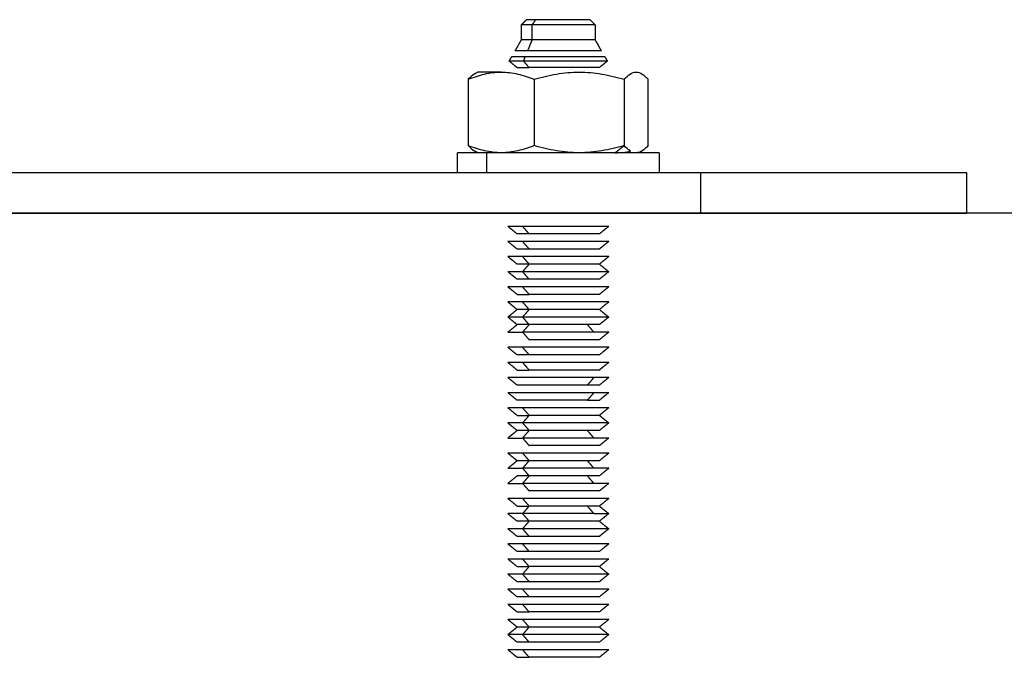
# Model space of a CAD drawing. Units: millimetres. Extents: x 9390.2 to 9405.8, y 8281.3 to 8297.6.
# Drawn here: x 9404.3 to 9404.4, y 8292.2 to 8292.2 of the extents above; entities that cross this region are included whole.
import ezdxf

# ---------------------------------------------------------------- set-up
doc = ezdxf.new("R2010")
doc.units = ezdxf.units.MM
doc.layers.add('Make2D$Visible$Curves', color=7, linetype='Continuous')
doc.layers.add('Make2D$Visible$Tangents', color=8, linetype='Continuous')

# ---------------------------------------------------------------- blocks, each defined once
blk = doc.blocks.new('s-198_b-b')
at = {"layer": 'Make2D$Visible$Curves', "lineweight": -3}
for points, degree in [([(9408.3735, 8270.061565), (9408.37375, 8270.061815), (9408.374, 8270.062065)], 2), ([(9408.3803, 8270.062065), (9408.38055, 8270.061815), (9408.3808, 8270.061565)], 2), ([(9408.3735, 8270.060065), (9408.3735, 8270.060815), (9408.3735, 8270.061565)], 2), ([(9408.3808, 8270.061565), (9408.3808, 8270.060815), (9408.3808, 8270.060065)], 2), ([(9408.372872, 8270.058977), (9408.373186, 8270.059521), (9408.3735, 8270.060065)], 2), ([(9408.3808, 8270.060065), (9408.381114, 8270.059521), (9408.381428, 8270.058977)], 2), ([(9408.372283, 8270.057957), (9408.372401, 8270.058161), (9408.372519, 8270.058366)], 2), ([(9408.37307, 8270.057315), (9408.372676, 8270.057636), (9408.372283, 8270.057957)], 2), ([(9408.382017, 8270.057957), (9408.381623, 8270.057636), (9408.38123, 8270.057315)], 2), ([(9408.381781, 8270.058366), (9408.381899, 8270.058161), (9408.382017, 8270.057957)], 2), ([(9408.368868, 8270.056702), (9408.369009, 8270.056784), (9408.36915, 8270.056865)], 2), ([(9408.368227, 8270.05615), (9408.368227, 8270.052865), (9408.368227, 8270.04958)], 2), ([(9408.374759, 8270.05615), (9408.374759, 8270.052865), (9408.374759, 8270.04958)], 2), ([(9408.383682, 8270.05615), (9408.383682, 8270.052865), (9408.383682, 8270.04958)], 2), ([(9408.386073, 8270.04958), (9408.386073, 8270.052865), (9408.386073, 8270.05615)], 2), ([(9408.382807, 8270.048865), (9408.383244, 8270.049222), (9408.383682, 8270.04958)], 2), ([(9408.36715, 8270.046865), (9408.36715, 8270.047865), (9408.36715, 8270.048865)], 2), ([(9408.36915, 8270.048865), (9408.369009, 8270.048946), (9408.368868, 8270.049028)], 2), ([(9408.382807, 8270.048865), (9408.383318, 8270.048865), (9408.383823, 8270.048922), (9408.384322, 8270.049028)], 3), ([(9408.385432, 8270.049028), (9408.385249, 8270.048922), (9408.385064, 8270.048865), (9408.384877, 8270.048865)], 3), ([(9408.385432, 8270.049028), (9408.385291, 8270.048946), (9408.38515, 8270.048865)], 2), ([(9408.38715, 8270.048865), (9408.38715, 8270.047865), (9408.38715, 8270.046865)], 2), ([(9408.41765, 8270.046865), (9408.41765, 8270.044865), (9408.41765, 8270.042865)], 2), ([(9408.37307, 8270.040815), (9408.37261, 8270.04119), (9408.37215, 8270.041565)], 2), ([(9408.38215, 8270.041565), (9408.38169, 8270.04119), (9408.38123, 8270.040815)], 2), ([(9408.37307, 8270.039315), (9408.37261, 8270.03969), (9408.37215, 8270.040065)], 2), ([(9408.38215, 8270.040065), (9408.38169, 8270.03969), (9408.38123, 8270.039315)], 2), ([(9408.37307, 8270.037815), (9408.37261, 8270.03819), (9408.37215, 8270.038565)], 2), ([(9408.38215, 8270.038565), (9408.38169, 8270.03819), (9408.38123, 8270.037815)], 2), ([(9408.373614, 8270.037065), (9408.37394, 8270.03744), (9408.374265, 8270.037815)], 2), ([(9408.38123, 8270.037815), (9408.38169, 8270.03744), (9408.38215, 8270.037065)], 2), ([(9408.37307, 8270.036315), (9408.37261, 8270.03669), (9408.37215, 8270.037065)], 2), ([(9408.38215, 8270.037065), (9408.38169, 8270.03669), (9408.38123, 8270.036315)], 2), ([(9408.37307, 8270.034815), (9408.37261, 8270.03519), (9408.37215, 8270.035565)], 2), ([(9408.38215, 8270.035565), (9408.38169, 8270.03519), (9408.38123, 8270.034815)], 2), ([(9408.37307, 8270.033315), (9408.37261, 8270.03369), (9408.37215, 8270.034065)], 2), ([(9408.38215, 8270.034065), (9408.38169, 8270.03369), (9408.38123, 8270.033315)], 2), ([(9408.37215, 8270.032565), (9408.37261, 8270.03294), (9408.37307, 8270.033315)], 2), ([(9408.37307, 8270.031815), (9408.37261, 8270.03219), (9408.37215, 8270.032565)], 2), ([(9408.38123, 8270.033315), (9408.38169, 8270.03294), (9408.38215, 8270.032565)], 2), ([(9408.38215, 8270.032565), (9408.38169, 8270.03219), (9408.38123, 8270.031815)], 2), ([(9408.37215, 8270.031065), (9408.37261, 8270.03144), (9408.37307, 8270.031815)], 2), ([(9408.373614, 8270.031065), (9408.37394, 8270.03144), (9408.374265, 8270.031815)], 2), ([(9408.380035, 8270.031815), (9408.38036, 8270.03144), (9408.380685, 8270.031065)], 2), ([(9408.373614, 8270.031065), (9408.37394, 8270.03069), (9408.374265, 8270.030315)], 2), ([(9408.38215, 8270.031065), (9408.38169, 8270.03069), (9408.38123, 8270.030315)], 2), ([(9408.37307, 8270.028815), (9408.37261, 8270.02919), (9408.37215, 8270.029565)], 2), ([(9408.38215, 8270.029565), (9408.38169, 8270.02919), (9408.38123, 8270.028815)], 2), ([(9408.37307, 8270.027315), (9408.37261, 8270.02769), (9408.37215, 8270.028065)], 2), ([(9408.38215, 8270.028065), (9408.38169, 8270.02769), (9408.38123, 8270.027315)], 2), ([(9408.37307, 8270.025815), (9408.37261, 8270.02619), (9408.37215, 8270.026565)], 2), ([(9408.38215, 8270.026565), (9408.38169, 8270.02619), (9408.38123, 8270.025815)], 2), ([(9408.37307, 8270.024315), (9408.37261, 8270.02469), (9408.37215, 8270.025065)], 2), ([(9408.38215, 8270.025065), (9408.38169, 8270.02469), (9408.38123, 8270.024315)], 2), ([(9408.37307, 8270.022815), (9408.37261, 8270.02319), (9408.37215, 8270.023565)], 2), ([(9408.374265, 8270.022815), (9408.37394, 8270.02244), (9408.373614, 8270.022065)], 2), ([(9408.38215, 8270.023565), (9408.38169, 8270.02319), (9408.38123, 8270.022815)], 2), ([(9408.38123, 8270.022815), (9408.38169, 8270.02244), (9408.38215, 8270.022065)], 2), ([(9408.37307, 8270.021315), (9408.37261, 8270.02169), (9408.37215, 8270.022065)], 2), ([(9408.38215, 8270.022065), (9408.38169, 8270.02169), (9408.38123, 8270.021315)], 2), ([(9408.37215, 8270.020565), (9408.37261, 8270.02094), (9408.37307, 8270.021315)], 2), ([(9408.373614, 8270.020565), (9408.37394, 8270.02094), (9408.374265, 8270.021315)], 2), ([(9408.380035, 8270.021315), (9408.38036, 8270.02094), (9408.380685, 8270.020565)], 2), ([(9408.373614, 8270.020565), (9408.37394, 8270.02019), (9408.374265, 8270.019815)], 2), ([(9408.38215, 8270.020565), (9408.38169, 8270.02019), (9408.38123, 8270.019815)], 2), ([(9408.37307, 8270.018315), (9408.37261, 8270.01869), (9408.37215, 8270.019065)], 2), ([(9408.38215, 8270.019065), (9408.38169, 8270.01869), (9408.38123, 8270.018315)], 2), ([(9408.37215, 8270.017565), (9408.37261, 8270.01794), (9408.37307, 8270.018315)], 2), ([(9408.373614, 8270.017565), (9408.37394, 8270.01794), (9408.374265, 8270.018315)], 2), ([(9408.380035, 8270.018315), (9408.38036, 8270.01794), (9408.380685, 8270.017565)], 2), ([(9408.373614, 8270.017565), (9408.37394, 8270.01719), (9408.374265, 8270.016815)], 2), ([(9408.38215, 8270.017565), (9408.38169, 8270.01719), (9408.38123, 8270.016815)], 2), ([(9408.37215, 8270.016065), (9408.37261, 8270.01644), (9408.37307, 8270.016815)], 2), ([(9408.373614, 8270.016065), (9408.37394, 8270.01644), (9408.374265, 8270.016815)], 2), ([(9408.373614, 8270.016065), (9408.37394, 8270.01569), (9408.374265, 8270.015315)], 2), ([(9408.380035, 8270.016815), (9408.38036, 8270.01644), (9408.380685, 8270.016065)], 2), ([(9408.38215, 8270.016065), (9408.38169, 8270.01569), (9408.38123, 8270.015315)], 2), ([(9408.37307, 8270.013815), (9408.37261, 8270.01419), (9408.37215, 8270.014565)], 2), ([(9408.38215, 8270.014565), (9408.38169, 8270.01419), (9408.38123, 8270.013815)], 2), ([(9408.37307, 8270.012315), (9408.37261, 8270.01269), (9408.37215, 8270.013065)], 2), ([(9408.373614, 8270.013065), (9408.37394, 8270.01344), (9408.374265, 8270.013815)], 2), ([(9408.380035, 8270.013815), (9408.38036, 8270.01344), (9408.380685, 8270.013065)], 2), ([(9408.38123, 8270.013815), (9408.38169, 8270.01344), (9408.38215, 8270.013065)], 2), ([(9408.38215, 8270.013065), (9408.38169, 8270.01269), (9408.38123, 8270.012315)], 2), ([(9408.373614, 8270.011565), (9408.37394, 8270.01194), (9408.374265, 8270.012315)], 2), ([(9408.38123, 8270.012315), (9408.38169, 8270.01194), (9408.38215, 8270.011565)], 2), ([(9408.37307, 8270.010815), (9408.37261, 8270.01119), (9408.37215, 8270.011565)], 2), ([(9408.38215, 8270.011565), (9408.38169, 8270.01119), (9408.38123, 8270.010815)], 2), ([(9408.37307, 8270.009315), (9408.37261, 8270.00969), (9408.37215, 8270.010065)], 2), ([(9408.38215, 8270.010065), (9408.38169, 8270.00969), (9408.38123, 8270.009315)], 2), ([(9408.37307, 8270.007815), (9408.37261, 8270.00819), (9408.37215, 8270.008565)], 2), ([(9408.38215, 8270.008565), (9408.38169, 8270.00819), (9408.38123, 8270.007815)], 2), ([(9408.37307, 8270.006315), (9408.37261, 8270.00669), (9408.37215, 8270.007065)], 2), ([(9408.373614, 8270.007065), (9408.37394, 8270.00744), (9408.374265, 8270.007815)], 2), ([(9408.38123, 8270.007815), (9408.38169, 8270.00744), (9408.38215, 8270.007065)], 2), ([(9408.38215, 8270.007065), (9408.38169, 8270.00669), (9408.38123, 8270.006315)], 2), ([(9408.37307, 8270.004815), (9408.37261, 8270.00519), (9408.37215, 8270.005565)], 2), ([(9408.38215, 8270.005565), (9408.38169, 8270.00519), (9408.38123, 8270.004815)], 2), ([(9408.37307, 8270.003315), (9408.37261, 8270.00369), (9408.37215, 8270.004065)], 2), ([(9408.38215, 8270.004065), (9408.38169, 8270.00369), (9408.38123, 8270.003315)], 2), ([(9408.37307, 8270.001815), (9408.37261, 8270.00219), (9408.37215, 8270.002565)], 2), ([(9408.38215, 8270.002565), (9408.38169, 8270.00219), (9408.38123, 8270.001815)], 2), ([(9408.37215, 8270.001065), (9408.37261, 8270.00144), (9408.37307, 8270.001815)], 2), ([(9408.38123, 8270.001815), (9408.38169, 8270.00144), (9408.38215, 8270.001065)], 2), ([(9408.37307, 8270.000315), (9408.37261, 8270.00069), (9408.37215, 8270.001065)], 2), ([(9408.38215, 8270.001065), (9408.38169, 8270.00069), (9408.38123, 8270.000315)], 2), ([(9408.37307, 8269.998815), (9408.37261, 8269.99919), (9408.37215, 8269.999565)], 2), ([(9408.38215, 8269.999565), (9408.38169, 8269.99919), (9408.38123, 8269.998815)], 2)]:
    blk.add_open_spline(points, degree=degree, dxfattribs=at)
for points, weights in [([(9408.374922, 8270.062065), (9408.374, 8270.062065), (9408.374, 8270.062065)], [1, 0.923879532511, 1]), ([(9408.374569, 8270.061565), (9408.3735, 8270.061565), (9408.3735, 8270.061565)], [1, 0.923879532511, 1]), ([(9408.374569, 8270.060065), (9408.3735, 8270.060065), (9408.3735, 8270.060065)], [1, 0.923879532511, 1]), ([(9408.374125, 8270.058977), (9408.372872, 8270.058977), (9408.372872, 8270.058977)], [1, 0.923879532511, 1]), ([(9408.373708, 8270.057957), (9408.372283, 8270.057957), (9408.372283, 8270.057957)], [1, 0.923879532511, 1]), ([(9408.373875, 8270.058366), (9408.372519, 8270.058366), (9408.372519, 8270.058366)], [1, 0.923879532511, 1]), ([(9408.371493, 8270.056865), (9408.36915, 8270.056865), (9408.36915, 8270.056865)], [1, 0.900099577495, 0.949184032699]), ([(9408.37307, 8270.057315), (9408.37307, 8270.057315), (9408.374265, 8270.057315)], [1, 0.923879532511, 1]), ([(9408.370079, 8270.048865), (9408.36715, 8270.048865), (9408.36715, 8270.048865)], [1, 0.923879532511, 1]), ([(9408.41765, 8270.046865), (9408.41765, 8270.046865), (9408.391293, 8270.046865)], [1, 0.9238884425, 1]), ([(9408.391293, 8270.042865), (9408.41765, 8270.042865), (9408.41765, 8270.042865)], [1, 0.853561622581, 0.853553391056]), ([(9408.373614, 8270.041565), (9408.37215, 8270.041565), (9408.37215, 8270.041565)], [1, 0.923879532511, 1]), ([(9408.374265, 8270.040815), (9408.37307, 8270.040815), (9408.37307, 8270.040815)], [1, 0.923879532511, 1]), ([(9408.373614, 8270.040065), (9408.37215, 8270.040065), (9408.37215, 8270.040065)], [1, 0.923879532511, 1]), ([(9408.374265, 8270.039315), (9408.37307, 8270.039315), (9408.37307, 8270.039315)], [1, 0.923879532511, 1]), ([(9408.373614, 8270.038565), (9408.37215, 8270.038565), (9408.37215, 8270.038565)], [1, 0.923879532511, 1]), ([(9408.374265, 8270.037815), (9408.37307, 8270.037815), (9408.37307, 8270.037815)], [1, 0.923879532511, 1]), ([(9408.373614, 8270.037065), (9408.37215, 8270.037065), (9408.37215, 8270.037065)], [1, 0.923879532511, 1]), ([(9408.373614, 8270.035565), (9408.37215, 8270.035565), (9408.37215, 8270.035565)], [1, 0.923879532511, 1]), ([(9408.374265, 8270.036315), (9408.37307, 8270.036315), (9408.37307, 8270.036315)], [1, 0.923879532511, 1]), ([(9408.37307, 8270.034815), (9408.37307, 8270.034815), (9408.374265, 8270.034815)], [1, 0.923879532511, 1]), ([(9408.373614, 8270.034065), (9408.37215, 8270.034065), (9408.37215, 8270.034065)], [1, 0.923879532512, 1]), ([(9408.373614, 8270.032565), (9408.37215, 8270.032565), (9408.37215, 8270.032565)], [1, 0.923879532511, 1]), ([(9408.374265, 8270.033315), (9408.37307, 8270.033315), (9408.37307, 8270.033315)], [1, 0.923879532509, 1]), ([(9408.374265, 8270.031815), (9408.37307, 8270.031815), (9408.37307, 8270.031815)], [1, 0.923879532511, 1]), ([(9408.37215, 8270.031065), (9408.37215, 8270.031065), (9408.373614, 8270.031065)], [1, 0.923879532512, 1]), ([(9408.373614, 8270.029565), (9408.37215, 8270.029565), (9408.37215, 8270.029565)], [1, 0.923879532511, 1]), ([(9408.374265, 8270.028815), (9408.37307, 8270.028815), (9408.37307, 8270.028815)], [1, 0.923879532511, 1]), ([(9408.373614, 8270.028065), (9408.37215, 8270.028065), (9408.37215, 8270.028065)], [1, 0.923879532511, 1]), ([(9408.37307, 8270.027315), (9408.37307, 8270.027315), (9408.374265, 8270.027315)], [1, 0.923879532511, 1]), ([(9408.373614, 8270.026565), (9408.37215, 8270.026565), (9408.37215, 8270.026565)], [1, 0.923879532512, 1]), ([(9408.380685, 8270.026565), (9408.37715, 8270.026565), (9408.373614, 8270.026565)], [1, 0.707106781185, 1]), ([(9408.38123, 8270.025815), (9408.38123, 8270.025815), (9408.380035, 8270.025815)], [1, 0.923879532511, 1]), ([(9408.38215, 8270.026565), (9408.38215, 8270.026565), (9408.380685, 8270.026565)], [1, 0.923879532509, 1]), ([(9408.38215, 8270.025065), (9408.38215, 8270.025065), (9408.380685, 8270.025065)], [1, 0.923879532511, 1]), ([(9408.374265, 8270.024315), (9408.37307, 8270.024315), (9408.37307, 8270.024315)], [1, 0.923879532511, 1]), ([(9408.380035, 8270.024315), (9408.37715, 8270.024315), (9408.374265, 8270.024315)], [1, 0.707106781187, 1]), ([(9408.380035, 8270.024315), (9408.38123, 8270.024315), (9408.38123, 8270.024315)], [1, 0.923879532511, 1]), ([(9408.373614, 8270.023565), (9408.37215, 8270.023565), (9408.37215, 8270.023565)], [1, 0.923879532511, 1]), ([(9408.37307, 8270.022815), (9408.37307, 8270.022815), (9408.374265, 8270.022815)], [1, 0.923879532511, 1]), ([(9408.373614, 8270.022065), (9408.37215, 8270.022065), (9408.37215, 8270.022065)], [1, 0.923879532511, 1]), ([(9408.374265, 8270.021315), (9408.37307, 8270.021315), (9408.37307, 8270.021315)], [1, 0.923879532511, 1]), ([(9408.37215, 8270.020565), (9408.37215, 8270.020565), (9408.373614, 8270.020565)], [1, 0.923879532511, 1]), ([(9408.373614, 8270.019065), (9408.37215, 8270.019065), (9408.37215, 8270.019065)], [1, 0.923879532511, 1]), ([(9408.374265, 8270.018315), (9408.37307, 8270.018315), (9408.37307, 8270.018315)], [1, 0.923879532511, 1]), ([(9408.37215, 8270.017565), (9408.37215, 8270.017565), (9408.373614, 8270.017565)], [1, 0.923879532511, 1]), ([(9408.37215, 8270.016065), (9408.37215, 8270.016065), (9408.373614, 8270.016065)], [1, 0.923879532511, 1]), ([(9408.374265, 8270.016815), (9408.37307, 8270.016815), (9408.37307, 8270.016815)], [1, 0.923879532511, 1]), ([(9408.373614, 8270.014565), (9408.37215, 8270.014565), (9408.37215, 8270.014565)], [1, 0.923879532511, 1]), ([(9408.373614, 8270.013065), (9408.37215, 8270.013065), (9408.37215, 8270.013065)], [1, 0.923879532508, 1]), ([(9408.37307, 8270.013815), (9408.37307, 8270.013815), (9408.374265, 8270.013815)], [1, 0.923879532511, 1]), ([(9408.380685, 8270.013065), (9408.37715, 8270.013065), (9408.373614, 8270.013065)], [1, 0.707106781197, 1]), ([(9408.380035, 8270.013815), (9408.37715, 8270.013815), (9408.374265, 8270.013815)], [1, 0.707106781187, 1]), ([(9408.38123, 8270.013815), (9408.38123, 8270.013815), (9408.380035, 8270.013815)], [1, 0.923879532511, 1]), ([(9408.380685, 8270.013065), (9408.38215, 8270.013065), (9408.38215, 8270.013065)], [1, 0.923879532514, 1]), ([(9408.374265, 8270.012315), (9408.37307, 8270.012315), (9408.37307, 8270.012315)], [1, 0.923879532511, 1]), ([(9408.373614, 8270.011565), (9408.37215, 8270.011565), (9408.37215, 8270.011565)], [1, 0.923879532511, 1]), ([(9408.373614, 8270.010065), (9408.37215, 8270.010065), (9408.37215, 8270.010065)], [1, 0.923879532508, 1]), ([(9408.374265, 8270.010815), (9408.37307, 8270.010815), (9408.37307, 8270.010815)], [1, 0.923879532509, 1]), ([(9408.374265, 8270.009315), (9408.37307, 8270.009315), (9408.37307, 8270.009315)], [1, 0.923879532511, 1]), ([(9408.373614, 8270.008565), (9408.37215, 8270.008565), (9408.37215, 8270.008565)], [1, 0.923879532511, 1]), ([(9408.373614, 8270.007065), (9408.37215, 8270.007065), (9408.37215, 8270.007065)], [1, 0.923879532511, 1]), ([(9408.37307, 8270.007815), (9408.37307, 8270.007815), (9408.374265, 8270.007815)], [1, 0.923879532511, 1]), ([(9408.374265, 8270.006315), (9408.37307, 8270.006315), (9408.37307, 8270.006315)], [1, 0.923879532511, 1]), ([(9408.373614, 8270.005565), (9408.37215, 8270.005565), (9408.37215, 8270.005565)], [1, 0.923879532511, 1]), ([(9408.374265, 8270.004815), (9408.37307, 8270.004815), (9408.37307, 8270.004815)], [1, 0.923879532511, 1]), ([(9408.373614, 8270.004065), (9408.37215, 8270.004065), (9408.37215, 8270.004065)], [1, 0.923879532511, 1]), ([(9408.37307, 8270.003315), (9408.37307, 8270.003315), (9408.374265, 8270.003315)], [1, 0.923879532511, 1]), ([(9408.373614, 8270.002565), (9408.37215, 8270.002565), (9408.37215, 8270.002565)], [1, 0.923879532511, 1]), ([(9408.374265, 8270.001815), (9408.37307, 8270.001815), (9408.37307, 8270.001815)], [1, 0.923879532511, 1]), ([(9408.373614, 8270.001065), (9408.372153, 8270.001065), (9408.37215, 8270.001065)], [1, 0.924023030522, 0.999713545007]), ([(9408.374265, 8270.000315), (9408.37307, 8270.000315), (9408.37307, 8270.000315)], [1, 0.923879532511, 1]), ([(9408.373614, 8269.999565), (9408.37215, 8269.999565), (9408.37215, 8269.999565)], [1, 0.923879532511, 1]), ([(9408.37307, 8269.998815), (9408.37307, 8269.998815), (9408.374265, 8269.998815)], [1, 0.923879532511, 1])]:
    blk.add_rational_spline(points, weights, degree=2, dxfattribs=at)
for points, weights, knots in [([(9408.3803, 8270.062065), (9408.3803, 8270.062065), (9408.379377, 8270.062065), (9408.37715, 8270.062065), (9408.374922, 8270.062065)], [0.853553390593, 0.853553390593, 1, 0.707106781187, 1], [2.474004, 2.474004, 2.474004, 4.948008, 4.948008, 9.896017, 9.896017, 9.896017]), ([(9408.3808, 8270.061565), (9408.3808, 8270.061565), (9408.378547, 8270.061565), (9408.376293, 8270.061565), (9408.374569, 8270.061565)], [1, 0.831469612303, 1, 0.831469612303, 1], [2.866703, 2.866703, 2.866703, 7.166758, 7.166758, 11.466813, 11.466813, 11.466813]), ([(9408.3808, 8270.060065), (9408.3808, 8270.060065), (9408.378547, 8270.060065), (9408.376293, 8270.060065), (9408.374569, 8270.060065)], [1, 0.831469612303, 1, 0.831469612303, 1], [2.866703, 2.866703, 2.866703, 7.166758, 7.166758, 11.466813, 11.466813, 11.466813]), ([(9408.381428, 8270.058977), (9408.381428, 8270.058977), (9408.378787, 8270.058977), (9408.376146, 8270.058977), (9408.374125, 8270.058977)], [1, 0.831469612303, 1, 0.831469612303, 1], [3.360198, 3.360198, 3.360198, 8.400496, 8.400496, 13.440793, 13.440793, 13.440793]), ([(9408.382017, 8270.057957), (9408.382017, 8270.057957), (9408.379012, 8270.057957), (9408.376008, 8270.057957), (9408.373708, 8270.057957)], [1, 0.831469612303, 1, 0.831469612303, 1], [3.822693, 3.822693, 3.822693, 9.556732, 9.556732, 15.29077, 15.29077, 15.29077]), ([(9408.381781, 8270.058366), (9408.381781, 8270.058366), (9408.378922, 8270.058366), (9408.376063, 8270.058366), (9408.373875, 8270.058366)], [1, 0.831469612303, 1, 0.831469612303, 1], [3.637216, 3.637216, 3.637216, 9.093039, 9.093039, 14.548863, 14.548863, 14.548863]), ([(9408.38123, 8270.057315), (9408.38123, 8270.057315), (9408.378711, 8270.057315), (9408.376193, 8270.057315), (9408.374265, 8270.057315)], [1, 0.831469612303, 1, 0.831469612303, 1], [3.204425, 3.204425, 3.204425, 8.011061, 8.011061, 12.817698, 12.817698, 12.817698]), ([(9408.38715, 8270.048865), (9408.38715, 8270.048865), (9408.380977, 8270.048865), (9408.374804, 8270.048865), (9408.370079, 8270.048865)], [1, 0.831469612303, 1, 0.831469612303, 1], [7.853982, 7.853982, 7.853982, 19.634954, 19.634954, 31.415927, 31.415927, 31.415927]), ([(9408.391293, 8270.046865), (9408.348771, 8270.046865), (9408.29321, 8270.046865), (9408.23765, 8270.046865), (9408.23765, 8270.046865)], [1, 0.831463144415, 1, 0.831463144415, 1], [0, 0, 0, 106.030848, 106.030848, 212.061695, 212.061695, 212.061695]), ([(9408.23765, 8270.042865), (9408.23765, 8270.042865), (9408.29321, 8270.042865), (9408.348771, 8270.042865), (9408.391293, 8270.042865)], [1, 0.831463144415, 1, 0.831463144415, 1], [70.681644, 70.681644, 70.681644, 176.712491, 176.712491, 282.743339, 282.743339, 282.743339]), ([(9408.38215, 8270.041565), (9408.38215, 8270.041565), (9408.379063, 8270.041565), (9408.375977, 8270.041565), (9408.373614, 8270.041565)], [1, 0.831469612303, 1, 0.831469612303, 1], [3.926991, 3.926991, 3.926991, 9.817477, 9.817477, 15.707963, 15.707963, 15.707963]), ([(9408.38123, 8270.040815), (9408.38123, 8270.040815), (9408.378711, 8270.040815), (9408.376193, 8270.040815), (9408.374265, 8270.040815)], [1, 0.831469612303, 1, 0.831469612303, 1], [3.204425, 3.204425, 3.204425, 8.011061, 8.011061, 12.817698, 12.817698, 12.817698]), ([(9408.38215, 8270.040065), (9408.38215, 8270.040065), (9408.379063, 8270.040065), (9408.375977, 8270.040065), (9408.373614, 8270.040065)], [1, 0.831469612303, 1, 0.831469612303, 1], [3.926991, 3.926991, 3.926991, 9.817477, 9.817477, 15.707963, 15.707963, 15.707963]), ([(9408.38123, 8270.039315), (9408.38123, 8270.039315), (9408.378711, 8270.039315), (9408.376193, 8270.039315), (9408.374265, 8270.039315)], [1, 0.831469612303, 1, 0.831469612303, 1], [3.204425, 3.204425, 3.204425, 8.011061, 8.011061, 12.817698, 12.817698, 12.817698]), ([(9408.38215, 8270.038565), (9408.38215, 8270.038565), (9408.379063, 8270.038565), (9408.375977, 8270.038565), (9408.373614, 8270.038565)], [1, 0.831469612303, 1, 0.831469612303, 1], [3.926991, 3.926991, 3.926991, 9.817477, 9.817477, 15.707963, 15.707963, 15.707963]), ([(9408.38123, 8270.037815), (9408.38123, 8270.037815), (9408.378711, 8270.037815), (9408.376193, 8270.037815), (9408.374265, 8270.037815)], [1, 0.831469612303, 1, 0.831469612303, 1], [3.204425, 3.204425, 3.204425, 8.011061, 8.011061, 12.817698, 12.817698, 12.817698]), ([(9408.38215, 8270.037065), (9408.38215, 8270.037065), (9408.379063, 8270.037065), (9408.375977, 8270.037065), (9408.373614, 8270.037065)], [1, 0.831469612303, 1, 0.831469612303, 1], [3.926991, 3.926991, 3.926991, 9.817477, 9.817477, 15.707963, 15.707963, 15.707963]), ([(9408.38215, 8270.035565), (9408.38215, 8270.035565), (9408.379063, 8270.035565), (9408.375977, 8270.035565), (9408.373614, 8270.035565)], [1, 0.831469612303, 1, 0.831469612303, 1], [3.926991, 3.926991, 3.926991, 9.817477, 9.817477, 15.707963, 15.707963, 15.707963]), ([(9408.38123, 8270.036315), (9408.38123, 8270.036315), (9408.378711, 8270.036315), (9408.376193, 8270.036315), (9408.374265, 8270.036315)], [1, 0.831469612303, 1, 0.831469612303, 1], [3.204425, 3.204425, 3.204425, 8.011061, 8.011061, 12.817698, 12.817698, 12.817698]), ([(9408.38123, 8270.034815), (9408.38123, 8270.034815), (9408.378711, 8270.034815), (9408.376193, 8270.034815), (9408.374265, 8270.034815)], [1, 0.831469612303, 1, 0.831469612303, 1], [3.204425, 3.204425, 3.204425, 8.011061, 8.011061, 12.817698, 12.817698, 12.817698]), ([(9408.38215, 8270.034065), (9408.38215, 8270.034065), (9408.379063, 8270.034065), (9408.375977, 8270.034065), (9408.373614, 8270.034065)], [1, 0.831469612303, 1, 0.831469612303, 1], [3.926991, 3.926991, 3.926991, 9.817477, 9.817477, 15.707963, 15.707963, 15.707963]), ([(9408.38215, 8270.032565), (9408.38215, 8270.032565), (9408.379063, 8270.032565), (9408.375977, 8270.032565), (9408.373614, 8270.032565)], [1, 0.831469612303, 1, 0.831469612303, 1], [3.926991, 3.926991, 3.926991, 9.817477, 9.817477, 15.707963, 15.707963, 15.707963]), ([(9408.38123, 8270.033315), (9408.38123, 8270.033315), (9408.378711, 8270.033315), (9408.376193, 8270.033315), (9408.374265, 8270.033315)], [1, 0.831469612301, 1, 0.831469612301, 1], [3.204425, 3.204425, 3.204425, 8.011061, 8.011061, 12.817698, 12.817698, 12.817698]), ([(9408.38123, 8270.031815), (9408.38123, 8270.031815), (9408.378711, 8270.031815), (9408.376193, 8270.031815), (9408.374265, 8270.031815)], [1, 0.831469612303, 1, 0.831469612303, 1], [3.204425, 3.204425, 3.204425, 8.011061, 8.011061, 12.817698, 12.817698, 12.817698]), ([(9408.38215, 8270.031065), (9408.38215, 8270.031065), (9408.379063, 8270.031065), (9408.375977, 8270.031065), (9408.373614, 8270.031065)], [1, 0.831469612303, 1, 0.831469612303, 1], [3.926991, 3.926991, 3.926991, 9.817477, 9.817477, 15.707963, 15.707963, 15.707963]), ([(9408.38215, 8270.029565), (9408.38215, 8270.029565), (9408.379063, 8270.029565), (9408.375977, 8270.029565), (9408.373614, 8270.029565)], [1, 0.831469612303, 1, 0.831469612303, 1], [3.926991, 3.926991, 3.926991, 9.817477, 9.817477, 15.707963, 15.707963, 15.707963]), ([(9408.38123, 8270.030315), (9408.38123, 8270.030315), (9408.378711, 8270.030315), (9408.376193, 8270.030315), (9408.374265, 8270.030315)], [1, 0.831469612303, 1, 0.831469612303, 1], [3.204425, 3.204425, 3.204425, 8.011061, 8.011061, 12.817698, 12.817698, 12.817698]), ([(9408.38123, 8270.028815), (9408.38123, 8270.028815), (9408.378711, 8270.028815), (9408.376193, 8270.028815), (9408.374265, 8270.028815)], [1, 0.831469612303, 1, 0.831469612303, 1], [3.204425, 3.204425, 3.204425, 8.011061, 8.011061, 12.817698, 12.817698, 12.817698]), ([(9408.38215, 8270.028065), (9408.38215, 8270.028065), (9408.379063, 8270.028065), (9408.375977, 8270.028065), (9408.373614, 8270.028065)], [1, 0.831469612303, 1, 0.831469612303, 1], [3.926991, 3.926991, 3.926991, 9.817477, 9.817477, 15.707963, 15.707963, 15.707963]), ([(9408.38123, 8270.027315), (9408.38123, 8270.027315), (9408.378711, 8270.027315), (9408.376193, 8270.027315), (9408.374265, 8270.027315)], [1, 0.831469612303, 1, 0.831469612303, 1], [3.204425, 3.204425, 3.204425, 8.011061, 8.011061, 12.817698, 12.817698, 12.817698]), ([(9408.380035, 8270.025815), (9408.378107, 8270.025815), (9408.375588, 8270.025815), (9408.37307, 8270.025815), (9408.37307, 8270.025815)], [1, 0.831469612303, 1, 0.831469612303, 1], [0, 0, 0, 4.806637, 4.806637, 9.613274, 9.613274, 9.613274]), ([(9408.380685, 8270.025065), (9408.378323, 8270.025065), (9408.375236, 8270.025065), (9408.37215, 8270.025065), (9408.37215, 8270.025065)], [1, 0.831469612303, 1, 0.831469612303, 1], [0, 0, 0, 5.890486, 5.890486, 11.780972, 11.780972, 11.780972]), ([(9408.38215, 8270.023565), (9408.38215, 8270.023565), (9408.379063, 8270.023565), (9408.375977, 8270.023565), (9408.373614, 8270.023565)], [1, 0.831469612303, 1, 0.831469612303, 1], [3.926991, 3.926991, 3.926991, 9.817477, 9.817477, 15.707963, 15.707963, 15.707963]), ([(9408.38123, 8270.022815), (9408.38123, 8270.022815), (9408.378711, 8270.022815), (9408.376193, 8270.022815), (9408.374265, 8270.022815)], [1, 0.831469612303, 1, 0.831469612303, 1], [3.204425, 3.204425, 3.204425, 8.011061, 8.011061, 12.817698, 12.817698, 12.817698]), ([(9408.38215, 8270.022065), (9408.38215, 8270.022065), (9408.379063, 8270.022065), (9408.375977, 8270.022065), (9408.373614, 8270.022065)], [1, 0.831469612302, 1, 0.831469612302, 1], [3.926991, 3.926991, 3.926991, 9.817477, 9.817477, 15.707963, 15.707963, 15.707963]), ([(9408.38123, 8270.021315), (9408.38123, 8270.021315), (9408.378711, 8270.021315), (9408.376193, 8270.021315), (9408.374265, 8270.021315)], [1, 0.831469612303, 1, 0.831469612303, 1], [3.204425, 3.204425, 3.204425, 8.011061, 8.011061, 12.817698, 12.817698, 12.817698]), ([(9408.38215, 8270.020565), (9408.38215, 8270.020565), (9408.379063, 8270.020565), (9408.375977, 8270.020565), (9408.373614, 8270.020565)], [1, 0.831469612303, 1, 0.831469612303, 1], [3.926991, 3.926991, 3.926991, 9.817477, 9.817477, 15.707963, 15.707963, 15.707963]), ([(9408.38123, 8270.019815), (9408.38123, 8270.019815), (9408.378711, 8270.019815), (9408.376193, 8270.019815), (9408.374265, 8270.019815)], [1, 0.831469612303, 1, 0.831469612303, 1], [3.204425, 3.204425, 3.204425, 8.011061, 8.011061, 12.817698, 12.817698, 12.817698]), ([(9408.38215, 8270.019065), (9408.38215, 8270.019065), (9408.379063, 8270.019065), (9408.375977, 8270.019065), (9408.373614, 8270.019065)], [1, 0.831469612302, 1, 0.831469612302, 1], [3.926991, 3.926991, 3.926991, 9.817477, 9.817477, 15.707963, 15.707963, 15.707963]), ([(9408.38123, 8270.018315), (9408.38123, 8270.018315), (9408.378711, 8270.018315), (9408.376193, 8270.018315), (9408.374265, 8270.018315)], [1, 0.831469612303, 1, 0.831469612303, 1], [3.204425, 3.204425, 3.204425, 8.011061, 8.011061, 12.817698, 12.817698, 12.817698]), ([(9408.38215, 8270.017565), (9408.38215, 8270.017565), (9408.379063, 8270.017565), (9408.375977, 8270.017565), (9408.373614, 8270.017565)], [1, 0.831469612303, 1, 0.831469612303, 1], [3.926991, 3.926991, 3.926991, 9.817477, 9.817477, 15.707963, 15.707963, 15.707963]), ([(9408.38215, 8270.016065), (9408.38215, 8270.016065), (9408.379063, 8270.016065), (9408.375977, 8270.016065), (9408.373614, 8270.016065)], [1, 0.831469612303, 1, 0.831469612303, 1], [3.926991, 3.926991, 3.926991, 9.817477, 9.817477, 15.707963, 15.707963, 15.707963]), ([(9408.38123, 8270.016815), (9408.38123, 8270.016815), (9408.378711, 8270.016815), (9408.376193, 8270.016815), (9408.374265, 8270.016815)], [1, 0.831469612303, 1, 0.831469612303, 1], [3.204425, 3.204425, 3.204425, 8.011061, 8.011061, 12.817698, 12.817698, 12.817698]), ([(9408.38123, 8270.015315), (9408.38123, 8270.015315), (9408.378711, 8270.015315), (9408.376193, 8270.015315), (9408.374265, 8270.015315)], [1, 0.831469612302, 1, 0.831469612302, 1], [3.204425, 3.204425, 3.204425, 8.011061, 8.011061, 12.817698, 12.817698, 12.817698]), ([(9408.38215, 8270.014565), (9408.38215, 8270.014565), (9408.379063, 8270.014565), (9408.375977, 8270.014565), (9408.373614, 8270.014565)], [1, 0.831469612303, 1, 0.831469612303, 1], [3.926991, 3.926991, 3.926991, 9.817477, 9.817477, 15.707963, 15.707963, 15.707963]), ([(9408.38123, 8270.012315), (9408.38123, 8270.012315), (9408.378711, 8270.012315), (9408.376193, 8270.012315), (9408.374265, 8270.012315)], [1, 0.831469612303, 1, 0.831469612303, 1], [3.204425, 3.204425, 3.204425, 8.011061, 8.011061, 12.817698, 12.817698, 12.817698]), ([(9408.38215, 8270.011565), (9408.38215, 8270.011565), (9408.379063, 8270.011565), (9408.375977, 8270.011565), (9408.373614, 8270.011565)], [1, 0.831469612303, 1, 0.831469612303, 1], [3.926991, 3.926991, 3.926991, 9.817477, 9.817477, 15.707963, 15.707963, 15.707963]), ([(9408.38215, 8270.010065), (9408.38215, 8270.010065), (9408.379063, 8270.010065), (9408.375977, 8270.010065), (9408.373614, 8270.010065)], [1, 0.831469612302, 1, 0.831469612302, 1], [3.926991, 3.926991, 3.926991, 9.817477, 9.817477, 15.707963, 15.707963, 15.707963]), ([(9408.38123, 8270.010815), (9408.38123, 8270.010815), (9408.378711, 8270.010815), (9408.376193, 8270.010815), (9408.374265, 8270.010815)], [1, 0.831469612303, 1, 0.831469612303, 1], [3.204425, 3.204425, 3.204425, 8.011061, 8.011061, 12.817698, 12.817698, 12.817698]), ([(9408.38123, 8270.009315), (9408.38123, 8270.009315), (9408.378711, 8270.009315), (9408.376193, 8270.009315), (9408.374265, 8270.009315)], [1, 0.831469612303, 1, 0.831469612303, 1], [3.204425, 3.204425, 3.204425, 8.011061, 8.011061, 12.817698, 12.817698, 12.817698]), ([(9408.38215, 8270.008565), (9408.38215, 8270.008565), (9408.379063, 8270.008565), (9408.375977, 8270.008565), (9408.373614, 8270.008565)], [1, 0.831469612303, 1, 0.831469612303, 1], [3.926991, 3.926991, 3.926991, 9.817477, 9.817477, 15.707963, 15.707963, 15.707963]), ([(9408.38215, 8270.007065), (9408.38215, 8270.007065), (9408.379063, 8270.007065), (9408.375977, 8270.007065), (9408.373614, 8270.007065)], [1, 0.831469612303, 1, 0.831469612303, 1], [3.926991, 3.926991, 3.926991, 9.817477, 9.817477, 15.707963, 15.707963, 15.707963]), ([(9408.38123, 8270.007815), (9408.38123, 8270.007815), (9408.378711, 8270.007815), (9408.376193, 8270.007815), (9408.374265, 8270.007815)], [1, 0.831469612303, 1, 0.831469612303, 1], [3.204425, 3.204425, 3.204425, 8.011061, 8.011061, 12.817698, 12.817698, 12.817698]), ([(9408.38123, 8270.006315), (9408.38123, 8270.006315), (9408.378711, 8270.006315), (9408.376193, 8270.006315), (9408.374265, 8270.006315)], [1, 0.831469612303, 1, 0.831469612303, 1], [3.204425, 3.204425, 3.204425, 8.011061, 8.011061, 12.817698, 12.817698, 12.817698]), ([(9408.38215, 8270.005565), (9408.38215, 8270.005565), (9408.379063, 8270.005565), (9408.375977, 8270.005565), (9408.373614, 8270.005565)], [1, 0.831469612303, 1, 0.831469612303, 1], [3.926991, 3.926991, 3.926991, 9.817477, 9.817477, 15.707963, 15.707963, 15.707963]), ([(9408.38123, 8270.004815), (9408.38123, 8270.004815), (9408.378711, 8270.004815), (9408.376193, 8270.004815), (9408.374265, 8270.004815)], [1, 0.831469612303, 1, 0.831469612303, 1], [3.204425, 3.204425, 3.204425, 8.011061, 8.011061, 12.817698, 12.817698, 12.817698]), ([(9408.38215, 8270.004065), (9408.38215, 8270.004065), (9408.379063, 8270.004065), (9408.375977, 8270.004065), (9408.373614, 8270.004065)], [1, 0.831469612303, 1, 0.831469612303, 1], [3.926991, 3.926991, 3.926991, 9.817477, 9.817477, 15.707963, 15.707963, 15.707963]), ([(9408.38123, 8270.003315), (9408.38123, 8270.003315), (9408.378711, 8270.003315), (9408.376193, 8270.003315), (9408.374265, 8270.003315)], [1, 0.831469612303, 1, 0.831469612303, 1], [3.204425, 3.204425, 3.204425, 8.011061, 8.011061, 12.817698, 12.817698, 12.817698]), ([(9408.38215, 8270.002565), (9408.38215, 8270.002565), (9408.379063, 8270.002565), (9408.375977, 8270.002565), (9408.373614, 8270.002565)], [1, 0.831469612303, 1, 0.831469612303, 1], [3.926991, 3.926991, 3.926991, 9.817477, 9.817477, 15.707963, 15.707963, 15.707963]), ([(9408.38123, 8270.001815), (9408.38123, 8270.001815), (9408.378711, 8270.001815), (9408.376193, 8270.001815), (9408.374265, 8270.001815)], [1, 0.831469612303, 1, 0.831469612303, 1], [3.204425, 3.204425, 3.204425, 8.011061, 8.011061, 12.817698, 12.817698, 12.817698]), ([(9408.38215, 8270.001065), (9408.38215, 8270.001065), (9408.379063, 8270.001065), (9408.375977, 8270.001065), (9408.373614, 8270.001065)], [1, 0.831469612303, 1, 0.831469612303, 1], [3.926991, 3.926991, 3.926991, 9.817477, 9.817477, 15.707963, 15.707963, 15.707963]), ([(9408.38123, 8270.000315), (9408.38123, 8270.000315), (9408.378711, 8270.000315), (9408.376193, 8270.000315), (9408.374265, 8270.000315)], [1, 0.831469612303, 1, 0.831469612303, 1], [3.204425, 3.204425, 3.204425, 8.011061, 8.011061, 12.817698, 12.817698, 12.817698]), ([(9408.38215, 8269.999565), (9408.38215, 8269.999565), (9408.379063, 8269.999565), (9408.375977, 8269.999565), (9408.373614, 8269.999565)], [1, 0.831469612303, 1, 0.831469612303, 1], [3.926991, 3.926991, 3.926991, 9.817477, 9.817477, 15.707963, 15.707963, 15.707963]), ([(9408.38123, 8269.998815), (9408.38123, 8269.998815), (9408.378711, 8269.998815), (9408.376193, 8269.998815), (9408.374265, 8269.998815)], [1, 0.831469612303, 1, 0.831469612303, 1], [3.204425, 3.204425, 3.204425, 8.011061, 8.011061, 12.817698, 12.817698, 12.817698])]:
    blk.add_rational_spline(points, weights, degree=2, knots=knots, dxfattribs=at)
for points, knots in [([(9408.368227, 8270.05615), (9408.368761, 8270.056368), (9408.369298, 8270.056548), (9408.370386, 8270.056797), (9408.370936, 8270.056865), (9408.371493, 8270.056865)], [-4.693526, -4.693526, -4.693526, -4.693526, -2.346763, -2.346763, 0, 0, 0, 0]), ([(9408.371493, 8270.056865), (9408.37205, 8270.056865), (9408.3726, 8270.056797), (9408.373688, 8270.056548), (9408.374225, 8270.056368), (9408.374759, 8270.05615)], [-4.693526, -4.693526, -4.693526, -4.693526, -2.346763, -2.346763, 0, 0, 0, 0]), ([(9408.374759, 8270.05615), (9408.375488, 8270.056368), (9408.376222, 8270.056548), (9408.377708, 8270.056797), (9408.378459, 8270.056865), (9408.37922, 8270.056865)], [-4.693526, -4.693526, -4.693526, -4.693526, -2.346763, -2.346763, 0, 0, 0, 0]), ([(9408.37922, 8270.056865), (9408.379982, 8270.056865), (9408.380733, 8270.056797), (9408.382218, 8270.056548), (9408.382953, 8270.056368), (9408.383682, 8270.05615)], [-4.693526, -4.693526, -4.693526, -4.693526, -2.346763, -2.346763, 0, 0, 0, 0]), ([(9408.383682, 8270.05615), (9408.383877, 8270.056368), (9408.384074, 8270.056548), (9408.384472, 8270.056797), (9408.384673, 8270.056865), (9408.384877, 8270.056865)], [-4.693526, -4.693526, -4.693526, -4.693526, -2.346763, -2.346763, 0, 0, 0, 0]), ([(9408.384877, 8270.056865), (9408.385081, 8270.056865), (9408.385283, 8270.056797), (9408.385681, 8270.056548), (9408.385877, 8270.056368), (9408.386073, 8270.05615)], [-4.693526, -4.693526, -4.693526, -4.693526, -2.346763, -2.346763, 0, 0, 0, 0]), ([(9408.368868, 8270.056702), (9408.368851, 8270.056693), (9408.368835, 8270.056683), (9408.368619, 8270.056548), (9408.368422, 8270.056368), (9408.368227, 8270.05615)], [-2.541148, -2.541148, -2.541148, -2.541148, -2.346763, -2.346763, 0, 0, 0, 0]), ([(9408.371493, 8270.048865), (9408.370936, 8270.048865), (9408.370386, 8270.048933), (9408.369298, 8270.049182), (9408.368761, 8270.049362), (9408.368227, 8270.04958)], [-4.693526, -4.693526, -4.693526, -4.693526, -2.346763, -2.346763, 0, 0, 0, 0]), ([(9408.368227, 8270.04958), (9408.368422, 8270.049362), (9408.368619, 8270.049182), (9408.368835, 8270.049047), (9408.368851, 8270.049037), (9408.368868, 8270.049028)], [-4.693526, -4.693526, -4.693526, -4.693526, -2.346763, -2.346763, -2.152378, -2.152378, -2.152378, -2.152378]), ([(9408.374759, 8270.04958), (9408.374225, 8270.049362), (9408.373688, 8270.049182), (9408.3726, 8270.048933), (9408.37205, 8270.048865), (9408.371493, 8270.048865)], [-4.693526, -4.693526, -4.693526, -4.693526, -2.346763, -2.346763, 0, 0, 0, 0]), ([(9408.37922, 8270.048865), (9408.378459, 8270.048865), (9408.377708, 8270.048933), (9408.376222, 8270.049182), (9408.375488, 8270.049362), (9408.374759, 8270.04958)], [-4.693526, -4.693526, -4.693526, -4.693526, -2.346763, -2.346763, 0, 0, 0, 0]), ([(9408.383682, 8270.04958), (9408.382953, 8270.049362), (9408.382218, 8270.049182), (9408.380733, 8270.048933), (9408.379982, 8270.048865), (9408.37922, 8270.048865)], [-4.693526, -4.693526, -4.693526, -4.693526, -2.346763, -2.346763, 0, 0, 0, 0]), ([(9408.384322, 8270.049028), (9408.384306, 8270.049037), (9408.384289, 8270.049047), (9408.384074, 8270.049182), (9408.383877, 8270.049362), (9408.383682, 8270.04958)], [-2.541148, -2.541148, -2.541148, -2.541148, -2.346763, -2.346763, 0, 0, 0, 0]), ([(9408.386073, 8270.04958), (9408.385877, 8270.049362), (9408.385681, 8270.049182), (9408.385465, 8270.049047), (9408.385449, 8270.049037), (9408.385432, 8270.049028)], [-4.693526, -4.693526, -4.693526, -4.693526, -2.346763, -2.346763, -2.152378, -2.152378, -2.152378, -2.152378])]:
    blk.add_open_spline(points, degree=3, knots=knots, dxfattribs=at)
at = {"layer": 'Make2D$Visible$Tangents', "lineweight": -3}
for points in [[(9408.374569, 8270.061565), (9408.374746, 8270.061815), (9408.374922, 8270.062065)], [(9408.374569, 8270.060065), (9408.374569, 8270.060815), (9408.374569, 8270.061565)], [(9408.374125, 8270.058977), (9408.374347, 8270.059521), (9408.374569, 8270.060065)], [(9408.373708, 8270.057957), (9408.373792, 8270.058161), (9408.373875, 8270.058366)], [(9408.374265, 8270.057315), (9408.373987, 8270.057636), (9408.373708, 8270.057957)], [(9408.370079, 8270.046865), (9408.370079, 8270.047865), (9408.370079, 8270.048865)], [(9408.391293, 8270.042865), (9408.391293, 8270.044865), (9408.391293, 8270.046865)], [(9408.374265, 8270.040815), (9408.37394, 8270.04119), (9408.373614, 8270.041565)], [(9408.374265, 8270.039315), (9408.37394, 8270.03969), (9408.373614, 8270.040065)], [(9408.374265, 8270.037815), (9408.37394, 8270.03819), (9408.373614, 8270.038565)], [(9408.374265, 8270.036315), (9408.37394, 8270.03669), (9408.373614, 8270.037065)], [(9408.374265, 8270.034815), (9408.37394, 8270.03519), (9408.373614, 8270.035565)], [(9408.374265, 8270.033315), (9408.37394, 8270.03369), (9408.373614, 8270.034065)], [(9408.373614, 8270.032565), (9408.37394, 8270.03294), (9408.374265, 8270.033315)], [(9408.374265, 8270.031815), (9408.37394, 8270.03219), (9408.373614, 8270.032565)], [(9408.374265, 8270.028815), (9408.37394, 8270.02919), (9408.373614, 8270.029565)], [(9408.374265, 8270.027315), (9408.37394, 8270.02769), (9408.373614, 8270.028065)], [(9408.380685, 8270.026565), (9408.38036, 8270.02619), (9408.380035, 8270.025815)], [(9408.380685, 8270.025065), (9408.38036, 8270.02469), (9408.380035, 8270.024315)], [(9408.374265, 8270.022815), (9408.37394, 8270.02319), (9408.373614, 8270.023565)], [(9408.373614, 8270.022065), (9408.37394, 8270.02169), (9408.374265, 8270.021315)], [(9408.373614, 8270.019065), (9408.37394, 8270.01869), (9408.374265, 8270.018315)], [(9408.374265, 8270.013815), (9408.37394, 8270.01419), (9408.373614, 8270.014565)], [(9408.374265, 8270.012315), (9408.37394, 8270.01269), (9408.373614, 8270.013065)], [(9408.374265, 8270.010815), (9408.37394, 8270.01119), (9408.373614, 8270.011565)], [(9408.374265, 8270.009315), (9408.37394, 8270.00969), (9408.373614, 8270.010065)], [(9408.374265, 8270.007815), (9408.37394, 8270.00819), (9408.373614, 8270.008565)], [(9408.374265, 8270.006315), (9408.37394, 8270.00669), (9408.373614, 8270.007065)], [(9408.374265, 8270.004815), (9408.37394, 8270.00519), (9408.373614, 8270.005565)], [(9408.374265, 8270.003315), (9408.37394, 8270.00369), (9408.373614, 8270.004065)], [(9408.374265, 8270.001815), (9408.37394, 8270.00219), (9408.373614, 8270.002565)], [(9408.373614, 8270.001065), (9408.37394, 8270.00144), (9408.374265, 8270.001815)], [(9408.374265, 8270.000315), (9408.37394, 8270.00069), (9408.373614, 8270.001065)], [(9408.374265, 8269.998815), (9408.37394, 8269.99919), (9408.373614, 8269.999565)]]:
    blk.add_open_spline(points, degree=2, dxfattribs=at)

msp = doc.modelspace()

# ---------------------------------------------------------------- linework, layer by layer
msp.add_line((9404.991205, 8292.207224), (9397.208706, 8292.207224))

# ---------------------------------------------------------------- block references
msp.add_blockref('s-198_b-b', (-3.973795, 22.164349))

doc.saveas('drawing.dxf')
